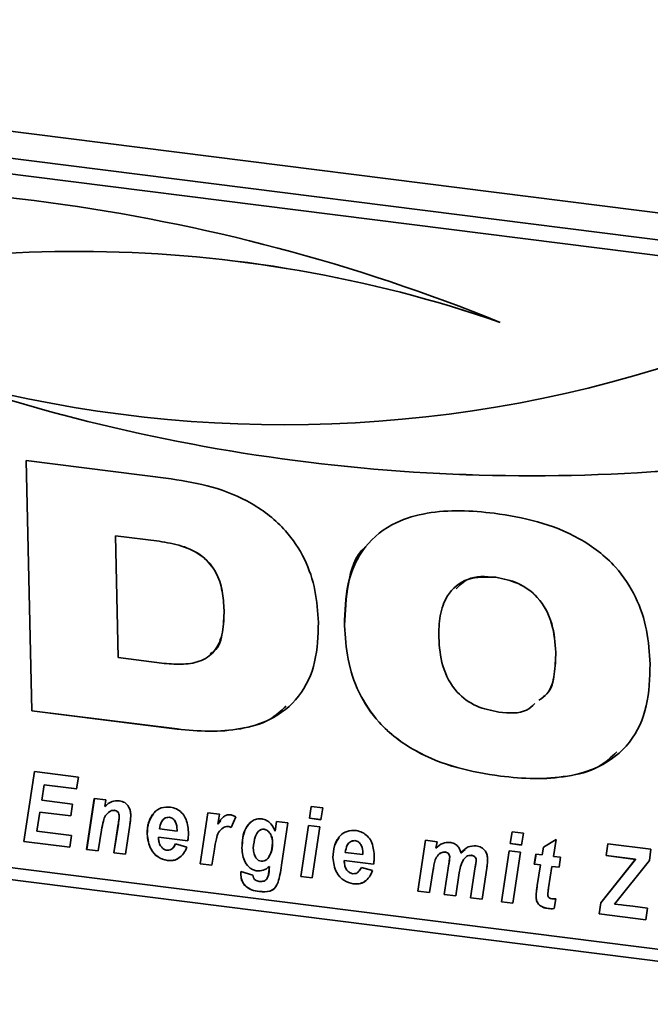
# Paper-space layout 'Blatt1' of a CAD drawing. Units: millimetres. Extents: x 0 to 5940, y 0 to 4200.
# Drawn here: x 4264 to 4299, y 1830 to 1885 of the extents above; entities that cross this region are included whole.
import ezdxf

# ---------------------------------------------------------------- set-up
doc = ezdxf.new("R2010")
doc.units = ezdxf.units.MM
doc.header["$LTSCALE"] = 10

psp = doc.layouts.new('Blatt1')

# ---------------------------------------------------------------- linework, layer by layer
at = {"color": 7, "linetype": 'Continuous', "lineweight": 35}
for p, q in [((4215.127, 1884.543), (4565.907, 1840.349)), ((4316.996, 1870.208), (4231.25, 1881.011)), ((4316.261, 1869.44), (4230.515, 1880.243)), ((4264.845, 1860.197), (4272.868, 1859.186)), ((4265.169, 1846.384), (4264.845, 1860.197)), ((4265.17, 1846.386), (4264.846, 1860.197)), ((4269.781, 1856.045), (4269.779, 1856.044)), ((4269.779, 1856.044), (4269.937, 1849.315)), ((4272.191, 1855.74), (4269.779, 1856.044)), ((4272.192, 1855.742), (4269.781, 1856.045)), ((4272.192, 1855.742), (4272.191, 1855.74)), ((4290.794, 1853.751), (4290.792, 1853.75)), ((4275.788, 1851.939), (4275.787, 1851.938)), ((4282.436, 1851.091), (4282.435, 1851.089)), ((4269.937, 1849.315), (4272.348, 1849.011)), ((4294.115, 1849.611), (4294.114, 1849.61)), ((4265.17, 1846.386), (4265.169, 1846.384)), ((4273.192, 1845.373), (4265.169, 1846.384)), ((4273.194, 1845.375), (4265.17, 1846.386)), ((4273.194, 1845.375), (4273.192, 1845.373)), ((4264.717, 1839.164), (4265.308, 1843.024)), ((4264.718, 1839.165), (4265.309, 1843.024)), ((4265.308, 1843.024), (4267.742, 1842.717)), ((4267.742, 1842.717), (4267.641, 1842.066)), ((4291.051, 1842.772), (4291.05, 1842.77)), ((4220.498, 1842.532), (4563.483, 1799.32)), ((4265.84, 1842.293), (4265.709, 1841.44)), ((4265.842, 1842.294), (4265.84, 1842.293)), ((4267.641, 1842.066), (4265.84, 1842.293)), ((4267.642, 1842.067), (4265.842, 1842.294)), ((4231.416, 1841.827), (4317.162, 1831.024)), ((4265.709, 1841.44), (4267.418, 1841.225)), ((4267.418, 1841.225), (4267.318, 1840.573)), ((4268.193, 1838.726), (4268.617, 1841.534)), ((4268.195, 1838.727), (4268.619, 1841.534)), ((4268.617, 1841.534), (4269.25, 1841.454)), ((4269.25, 1841.454), (4269.192, 1841.09)), ((4280.499, 1840.446), (4280.602, 1841.097)), ((4280.5, 1840.447), (4280.603, 1841.097)), ((4280.602, 1841.097), (4281.235, 1841.017)), ((4265.61, 1840.789), (4265.449, 1839.736)), ((4265.611, 1840.79), (4265.61, 1840.789)), ((4267.318, 1840.573), (4265.61, 1840.789)), ((4267.318, 1840.575), (4265.611, 1840.79)), ((4269.469, 1840.816), (4269.467, 1840.814)), ((4269.726, 1840.885), (4269.725, 1840.883)), ((4269.996, 1840.554), (4269.994, 1840.552)), ((4272.752, 1840.504), (4272.751, 1840.502)), ((4274.47, 1837.935), (4274.894, 1840.743)), ((4274.471, 1837.936), (4274.895, 1840.743)), ((4274.894, 1840.743), (4275.527, 1840.663)), ((4275.527, 1840.663), (4275.437, 1840.12)), ((4276.431, 1840.52), (4276.184, 1839.93)), ((4281.235, 1841.017), (4281.129, 1840.366)), ((4269.701, 1838.536), (4269.943, 1840.127)), ((4269.703, 1838.537), (4269.944, 1840.128)), ((4269.944, 1840.128), (4269.943, 1840.127)), ((4270.577, 1840.057), (4270.333, 1838.456)), ((4275.438, 1840.121), (4275.437, 1840.12)), ((4275.438, 1840.121), (4275.601, 1840.328)), ((4276.005, 1839.992), (4276.004, 1839.99)), ((4278.613, 1839.742), (4278.682, 1840.266)), ((4278.615, 1839.743), (4278.683, 1840.266)), ((4278.682, 1840.266), (4279.314, 1840.186)), ((4279.314, 1840.186), (4278.963, 1837.848)), ((4280.018, 1837.236), (4280.441, 1840.044)), ((4280.02, 1837.237), (4280.442, 1840.044)), ((4280.441, 1840.044), (4281.072, 1839.965)), ((4280.5, 1840.447), (4280.499, 1840.446)), ((4281.129, 1840.366), (4280.499, 1840.446)), ((4281.129, 1840.368), (4280.5, 1840.447)), ((4281.072, 1839.965), (4280.65, 1837.156)), ((4265.449, 1839.736), (4267.353, 1839.496)), ((4267.353, 1839.496), (4267.257, 1838.844)), ((4269.015, 1839.784), (4268.825, 1838.646)), ((4271.537, 1839.568), (4271.536, 1839.567)), ((4272.163, 1839.402), (4272.162, 1839.401)), ((4272.162, 1839.401), (4272.163, 1839.332)), ((4273.782, 1839.197), (4272.162, 1839.401)), ((4273.783, 1839.198), (4272.163, 1839.402)), ((4272.214, 1839.854), (4273.189, 1839.731)), ((4273.191, 1839.809), (4273.189, 1839.807)), ((4273.189, 1839.731), (4273.189, 1839.807)), ((4273.19, 1839.733), (4273.189, 1839.731)), ((4273.19, 1839.733), (4273.191, 1839.809)), ((4275.73, 1839.926), (4275.729, 1839.925)), ((4277.997, 1839.843), (4277.995, 1839.841)), ((4278.615, 1839.743), (4278.613, 1839.742)), ((4291.596, 1839.048), (4291.699, 1839.699)), ((4291.597, 1839.049), (4291.7, 1839.699)), ((4291.699, 1839.699), (4292.332, 1839.619)), ((4292.332, 1839.619), (4292.226, 1838.968)), ((4264.718, 1839.165), (4264.717, 1839.164)), ((4267.257, 1838.844), (4264.717, 1839.164)), ((4267.257, 1838.845), (4264.718, 1839.165)), ((4272.986, 1838.84), (4273.105, 1839.028)), ((4273.104, 1839.027), (4273.73, 1838.846)), ((4278.465, 1839.106), (4278.464, 1839.104)), ((4283.017, 1839.21), (4283.016, 1839.209)), ((4286.495, 1836.42), (4286.92, 1839.228)), ((4286.496, 1836.421), (4286.921, 1839.228)), ((4286.92, 1839.228), (4287.552, 1839.148)), ((4287.552, 1839.148), (4287.494, 1838.785)), ((4291.597, 1839.049), (4291.596, 1839.048)), ((4292.226, 1838.968), (4291.596, 1839.048)), ((4292.226, 1838.97), (4291.597, 1839.049)), ((4293.358, 1838.417), (4293.426, 1838.857)), ((4293.36, 1838.418), (4293.428, 1838.858)), ((4293.426, 1838.857), (4294.142, 1839.279)), ((4294.142, 1839.279), (4293.988, 1838.337)), ((4296.891, 1838.381), (4296.991, 1839.032)), ((4296.892, 1838.382), (4296.992, 1839.032)), ((4296.991, 1839.032), (4299.371, 1838.732)), ((4268.195, 1838.727), (4268.193, 1838.726)), ((4268.825, 1838.646), (4268.193, 1838.726)), ((4268.826, 1838.648), (4268.195, 1838.727)), ((4269.703, 1838.537), (4269.701, 1838.536)), ((4270.333, 1838.456), (4269.701, 1838.536)), ((4270.334, 1838.458), (4269.703, 1838.537)), ((4275.251, 1838.733), (4275.102, 1837.855)), ((4276.776, 1838.801), (4276.775, 1838.799)), ((4282.479, 1838.561), (4283.454, 1838.438)), ((4283.456, 1838.516), (4283.454, 1838.514)), ((4283.454, 1838.438), (4283.454, 1838.514)), ((4283.455, 1838.44), (4283.454, 1838.438)), ((4283.455, 1838.44), (4283.456, 1838.516)), ((4287.996, 1838.583), (4287.995, 1838.582)), ((4288.251, 1838.309), (4288.25, 1838.307)), ((4288.875, 1838.518), (4288.874, 1838.516)), ((4288.875, 1838.518), (4289.101, 1838.712)), ((4289.46, 1838.399), (4289.458, 1838.397)), ((4291.115, 1835.838), (4291.538, 1838.646)), ((4291.117, 1835.839), (4291.539, 1838.646)), ((4291.538, 1838.646), (4292.169, 1838.567)), ((4292.169, 1838.567), (4291.747, 1835.758)), ((4292.925, 1837.909), (4293.018, 1838.46)), ((4292.927, 1837.911), (4293.019, 1838.46)), ((4293.018, 1838.46), (4293.358, 1838.417)), ((4293.36, 1838.418), (4293.358, 1838.417)), ((4293.988, 1838.337), (4294.368, 1838.29)), ((4296.892, 1838.382), (4296.891, 1838.381)), ((4298.507, 1838.177), (4296.891, 1838.381)), ((4298.509, 1838.178), (4296.892, 1838.382)), ((4299.371, 1838.732), (4299.287, 1838.119)), ((4272.658, 1838.114), (4272.657, 1838.112)), ((4274.471, 1837.936), (4274.47, 1837.935)), ((4275.102, 1837.855), (4274.47, 1837.935)), ((4275.102, 1837.857), (4274.471, 1837.936)), ((4278.275, 1837.647), (4278.29, 1837.781)), ((4278.277, 1837.648), (4278.292, 1837.782)), ((4278.292, 1837.782), (4278.29, 1837.781)), ((4281.802, 1838.275), (4281.801, 1838.274)), ((4282.428, 1838.109), (4282.427, 1838.108)), ((4282.427, 1838.108), (4282.428, 1838.039)), ((4284.047, 1837.904), (4282.427, 1838.108)), ((4284.048, 1837.905), (4282.428, 1838.109)), ((4287.951, 1836.236), (4288.208, 1837.933)), ((4287.952, 1836.238), (4288.209, 1837.935)), ((4288.209, 1837.935), (4288.208, 1837.933)), ((4289.062, 1838.215), (4289.019, 1838.173)), ((4289.407, 1836.053), (4289.666, 1837.769)), ((4289.408, 1836.054), (4289.667, 1837.77)), ((4289.667, 1837.77), (4289.666, 1837.769)), ((4289.715, 1838.133), (4289.714, 1838.131)), ((4292.927, 1837.911), (4292.925, 1837.909)), ((4293.267, 1837.866), (4292.925, 1837.909)), ((4293.269, 1837.868), (4292.927, 1837.911)), ((4293.089, 1836.729), (4293.267, 1837.866)), ((4293.091, 1836.731), (4293.269, 1837.868)), ((4293.269, 1837.868), (4293.267, 1837.866)), ((4293.9, 1837.786), (4293.713, 1836.605)), ((4293.902, 1837.788), (4293.9, 1837.786)), ((4294.29, 1837.737), (4293.9, 1837.786)), ((4294.291, 1837.739), (4293.902, 1837.788)), ((4294.368, 1838.29), (4294.29, 1837.737)), ((4296.595, 1835.773), (4298.507, 1838.177)), ((4296.596, 1835.775), (4298.509, 1838.178)), ((4299.287, 1838.119), (4297.363, 1835.701)), ((4298.509, 1838.178), (4298.507, 1838.177)), ((4276.704, 1837.386), (4276.706, 1837.5)), ((4276.706, 1837.387), (4276.704, 1837.386)), ((4276.706, 1837.5), (4277.382, 1837.312)), ((4276.706, 1837.387), (4276.707, 1837.499)), ((4277.609, 1837.541), (4277.608, 1837.539)), ((4278.277, 1837.648), (4278.275, 1837.647)), ((4280.02, 1837.237), (4280.018, 1837.236)), ((4280.65, 1837.156), (4280.018, 1837.236)), ((4280.651, 1837.158), (4280.02, 1837.237)), ((4283.251, 1837.547), (4283.37, 1837.735)), ((4283.369, 1837.733), (4283.995, 1837.552)), ((4287.341, 1837.614), (4287.127, 1836.34)), ((4288.774, 1837.431), (4288.582, 1836.157)), ((4290.297, 1837.682), (4290.039, 1835.973)), ((4277.003, 1836.672), (4277.001, 1836.67)), ((4282.923, 1836.82), (4282.922, 1836.819)), ((4293.091, 1836.731), (4293.089, 1836.729)), ((4277.737, 1836.401), (4277.735, 1836.399)), ((4286.496, 1836.421), (4286.495, 1836.42)), ((4287.127, 1836.34), (4286.495, 1836.42)), ((4287.127, 1836.342), (4286.496, 1836.421)), ((4287.952, 1836.238), (4287.951, 1836.236)), ((4288.582, 1836.157), (4287.951, 1836.236)), ((4288.582, 1836.158), (4287.952, 1836.238)), ((4293.02, 1836.13), (4293.019, 1836.128)), ((4289.408, 1836.054), (4289.407, 1836.053)), ((4290.039, 1835.973), (4289.407, 1836.053)), ((4290.039, 1835.975), (4289.408, 1836.054)), ((4291.117, 1835.839), (4291.115, 1835.838)), ((4291.747, 1835.758), (4291.115, 1835.838)), ((4291.748, 1835.76), (4291.117, 1835.839)), ((4294.111, 1835.99), (4294.02, 1835.457)), ((4296.5, 1835.159), (4296.595, 1835.773)), ((4296.501, 1835.161), (4296.596, 1835.775)), ((4296.596, 1835.775), (4296.595, 1835.773)), ((4297.363, 1835.701), (4297.736, 1835.662)), ((4297.736, 1835.662), (4297.849, 1835.648)), ((4297.849, 1835.648), (4298.365, 1835.589)), ((4298.365, 1835.589), (4299.188, 1835.485)), ((4293.687, 1835.464), (4293.685, 1835.463)), ((4296.501, 1835.161), (4296.5, 1835.159)), ((4299.089, 1834.833), (4296.5, 1835.159)), ((4299.089, 1834.835), (4296.501, 1835.161)), ((4299.188, 1835.485), (4299.089, 1834.833))]:
    psp.add_line(p, q, dxfattribs=at)
for centre, radius, start, end in [((4252.479, 1772.769), 102.584, 67.92022, 96.83337), ((4267.69, 1800.205), 71.542, 70.95155, 107.6358), ((4267.692, 1800.206), 71.542, 70.95155, 107.6358), ((4279.101, 1932.849), 70.673, 254.19242, 287.98981), ((4292.752, 1960.633), 101.278, 251.04188, 277.46725), ((4292.754, 1960.634), 101.278, 251.04188, 277.46725)]:
    psp.add_arc(centre, radius, start, end, dxfattribs=at)
for points, knots in [([(4272.868, 1859.186), (4273.623, 1859.063), (4275.132, 1858.816), (4277.345, 1857.927), (4279.152, 1856.52), (4280.3, 1854.783), (4280.88, 1853.024), (4280.959, 1851.85), (4280.998, 1851.262)], [0, 0, 0, 0, 0.186998, 0.373714, 0.559883, 0.706416, 0.853104, 1, 1, 1, 1]), ([(4282.435, 1851.089), (4282.459, 1851.871), (4282.507, 1853.432), (4283.437, 1855.525), (4285.096, 1856.812), (4286.985, 1857.346), (4288.829, 1857.478), (4290.082, 1857.354), (4290.709, 1857.291)], [0, 0, 0, 0, 0.18685, 0.373069, 0.559092, 0.705896, 0.8529, 1, 1, 1, 1]), ([(4290.709, 1857.291), (4291.508, 1857.162), (4293.104, 1856.904), (4295.451, 1855.993), (4297.382, 1854.529), (4298.596, 1852.688), (4299.202, 1850.826), (4299.283, 1849.583), (4299.324, 1848.961)], [0, 0, 0, 0, 0.1870211, 0.3737478, 0.5598875, 0.7063625, 0.8530808, 1, 1, 1, 1]), ([(4275.787, 1851.938), (4275.766, 1852.288), (4275.724, 1852.987), (4275.393, 1854.044), (4274.606, 1855.002), (4273.437, 1855.535), (4272.607, 1855.672), (4272.191, 1855.74)], [0, 0, 0, 0, 0.187276, 0.374064, 0.559806, 0.779382, 1, 1, 1, 1]), ([(4275.788, 1851.939), (4275.767, 1852.289), (4275.725, 1852.989), (4275.395, 1854.046), (4274.607, 1855.004), (4273.439, 1855.536), (4272.608, 1855.673), (4272.192, 1855.742)], [0, 0, 0, 0, 0.187276, 0.374064, 0.559806, 0.779382, 1, 1, 1, 1]), ([(4282.436, 1851.091), (4282.477, 1851.855), (4282.558, 1853.382), (4283.021, 1854.972), (4283.614, 1855.436), (4283.631, 1855.449)], [0, 0, 0, 0, 0.4937944, 0.9859217, 1, 1, 1, 1]), ([(4290.792, 1853.75), (4290.257, 1853.771), (4289.19, 1853.814), (4288.086, 1852.873), (4287.673, 1851.647), (4287.655, 1850.832), (4287.646, 1850.424)], [0, 0, 0, 0, 0.2798817, 0.5579253, 0.7786277, 1, 1, 1, 1]), ([(4290.794, 1853.751), (4290.238, 1853.797), (4289.363, 1853.869), (4288.809, 1853.312), (4288.607, 1853.108)], [0, 0, 0, 0, 0.634077, 1, 1, 1, 1]), ([(4294.114, 1849.61), (4294.075, 1850.135), (4293.997, 1851.183), (4293.262, 1852.619), (4292.046, 1853.508), (4291.211, 1853.669), (4290.792, 1853.75)], [0, 0, 0, 0, 0.2810159, 0.5600381, 0.7795159, 1, 1, 1, 1]), ([(4294.115, 1849.611), (4294.076, 1850.137), (4293.999, 1851.185), (4293.263, 1852.62), (4292.047, 1853.51), (4291.212, 1853.671), (4290.794, 1853.751)], [0, 0, 0, 0, 0.281016, 0.560038, 0.779516, 1, 1, 1, 1]), ([(4272.348, 1849.011), (4272.703, 1848.979), (4273.41, 1848.915), (4274.446, 1849.046), (4275.353, 1849.631), (4275.764, 1850.713), (4275.779, 1851.529), (4275.787, 1851.938)], [0, 0, 0, 0, 0.187331, 0.3742347, 0.5599847, 0.7793874, 1, 1, 1, 1]), ([(4275.021, 1849.523), (4275.093, 1849.567), (4275.497, 1849.812), (4275.746, 1850.737), (4275.774, 1851.538), (4275.788, 1851.939)], [0, 0, 0, 0, 0.0976834, 0.5476011, 1, 1, 1, 1]), ([(4280.998, 1851.262), (4280.974, 1850.524), (4280.927, 1849.049), (4280.035, 1847.083), (4278.483, 1845.856), (4276.706, 1845.334), (4274.966, 1845.202), (4273.784, 1845.316), (4273.192, 1845.373)], [0, 0, 0, 0, 0.186819, 0.37306, 0.559159, 0.705968, 0.85294, 1, 1, 1, 1]), ([(4291.05, 1842.77), (4290.251, 1842.899), (4288.656, 1843.157), (4286.312, 1844.068), (4284.38, 1845.527), (4283.164, 1847.365), (4282.558, 1849.226), (4282.476, 1850.468), (4282.435, 1851.089)], [0, 0, 0, 0, 0.18703, 0.373751, 0.559856, 0.706352, 0.853077, 1, 1, 1, 1]), ([(4291.051, 1842.772), (4290.253, 1842.901), (4288.658, 1843.159), (4286.314, 1844.07), (4284.382, 1845.529), (4283.166, 1847.367), (4282.559, 1849.228), (4282.477, 1850.469), (4282.436, 1851.091)], [0, 0, 0, 0, 0.18703, 0.373751, 0.559856, 0.706352, 0.853077, 1, 1, 1, 1]), ([(4287.646, 1850.424), (4287.685, 1849.901), (4287.762, 1848.857), (4288.498, 1847.425), (4289.718, 1846.551), (4290.55, 1846.392), (4290.967, 1846.312)], [0, 0, 0, 0, 0.280971, 0.559955, 0.779514, 1, 1, 1, 1]), ([(4293.175, 1846.961), (4293.337, 1847.07), (4293.821, 1847.393), (4294.071, 1848.413), (4294.101, 1849.211), (4294.115, 1849.611)], [0, 0, 0, 0, 0.200917, 0.59986, 1, 1, 1, 1]), ([(4293.37, 1847.116), (4293.459, 1847.179), (4293.862, 1847.465), (4294.063, 1848.417), (4294.097, 1849.212), (4294.114, 1849.61)], [0, 0, 0, 0, 0.123846, 0.561267, 1, 1, 1, 1]), ([(4299.324, 1848.961), (4299.3, 1848.18), (4299.251, 1846.62), (4298.319, 1844.53), (4296.661, 1843.245), (4294.771, 1842.715), (4292.928, 1842.584), (4291.676, 1842.708), (4291.05, 1842.77)], [0, 0, 0, 0, 0.186844, 0.373061, 0.559094, 0.705897, 0.852902, 1, 1, 1, 1]), ([(4279.223, 1846.643), (4278.929, 1846.37), (4278.234, 1845.724), (4276.694, 1845.35), (4274.971, 1845.2), (4273.786, 1845.316), (4273.194, 1845.375)], [0, 0, 0, 0, 0.195726, 0.463565, 0.731703, 1, 1, 1, 1]), ([(4290.967, 1846.312), (4291.525, 1846.254), (4292.305, 1846.174), (4292.805, 1846.645), (4292.947, 1846.779)], [0, 0, 0, 0, 0.716203, 1, 1, 1, 1]), ([(4297.493, 1844.108), (4297.168, 1843.808), (4296.415, 1843.114), (4294.759, 1842.732), (4292.933, 1842.581), (4291.679, 1842.708), (4291.051, 1842.772)], [0, 0, 0, 0, 0.202469, 0.468012, 0.733923, 1, 1, 1, 1]), ([(4269.192, 1841.09), (4269.318, 1841.204), (4269.542, 1841.406), (4269.863, 1841.409), (4270.004, 1841.41)], [0, 0, 0, 0, 0.560801, 1, 1, 1, 1]), ([(4270.004, 1841.41), (4270.105, 1841.386), (4270.308, 1841.337), (4270.519, 1841.101), (4270.617, 1840.851), (4270.629, 1840.694), (4270.634, 1840.616)], [0, 0, 0, 0, 0.2792585, 0.5582147, 0.7787773, 1, 1, 1, 1]), ([(4271.536, 1839.567), (4271.549, 1839.785), (4271.576, 1840.222), (4271.854, 1840.741), (4272.299, 1841.07), (4272.653, 1841.059), (4272.83, 1841.054)], [0, 0, 0, 0, 0.280582, 0.560851, 0.780249, 1, 1, 1, 1]), ([(4272.83, 1841.054), (4272.942, 1841.031), (4273.164, 1840.984), (4273.454, 1840.762), (4273.755, 1840.338), (4273.79, 1839.962), (4273.814, 1839.697)], [0, 0, 0, 0, 0.187054, 0.373801, 0.560957, 1, 1, 1, 1]), ([(4269.467, 1840.814), (4269.383, 1840.747), (4269.215, 1840.612), (4269.093, 1840.233), (4269.045, 1839.954), (4269.015, 1839.784)], [0, 0, 0, 0, 0.279239, 0.558988, 1, 1, 1, 1]), ([(4269.725, 1840.883), (4269.672, 1840.882), (4269.577, 1840.88), (4269.501, 1840.835), (4269.467, 1840.814)], [0, 0, 0, 0, 0.558974, 1, 1, 1, 1]), ([(4269.726, 1840.885), (4269.673, 1840.884), (4269.578, 1840.882), (4269.502, 1840.836), (4269.469, 1840.816)], [0, 0, 0, 0, 0.558974, 1, 1, 1, 1]), ([(4269.994, 1840.552), (4269.991, 1840.594), (4269.985, 1840.679), (4269.92, 1840.79), (4269.825, 1840.863), (4269.758, 1840.876), (4269.725, 1840.883)], [0, 0, 0, 0, 0.280762, 0.559903, 0.779798, 1, 1, 1, 1]), ([(4269.996, 1840.554), (4269.992, 1840.596), (4269.986, 1840.68), (4269.922, 1840.792), (4269.826, 1840.864), (4269.76, 1840.878), (4269.726, 1840.885)], [0, 0, 0, 0, 0.280762, 0.559903, 0.779798, 1, 1, 1, 1]), ([(4269.943, 1840.127), (4269.955, 1840.206), (4269.976, 1840.346), (4269.989, 1840.489), (4269.994, 1840.552)], [0, 0, 0, 0, 0.560125, 1, 1, 1, 1]), ([(4269.944, 1840.128), (4269.956, 1840.207), (4269.977, 1840.348), (4269.99, 1840.491), (4269.996, 1840.554)], [0, 0, 0, 0, 0.560125, 1, 1, 1, 1]), ([(4270.634, 1840.616), (4270.628, 1840.511), (4270.616, 1840.322), (4270.589, 1840.138), (4270.577, 1840.057)], [0, 0, 0, 0, 0.559835, 1, 1, 1, 1]), ([(4271.537, 1839.568), (4271.546, 1839.79), (4271.562, 1840.203), (4271.778, 1840.526), (4271.878, 1840.676)], [0, 0, 0, 0, 0.536986, 1, 1, 1, 1]), ([(4272.751, 1840.502), (4272.66, 1840.491), (4272.478, 1840.47), (4272.282, 1840.215), (4272.24, 1839.991), (4272.214, 1839.854)], [0, 0, 0, 0, 0.2775301, 0.5581744, 1, 1, 1, 1]), ([(4272.752, 1840.504), (4272.66, 1840.494), (4272.483, 1840.475), (4272.389, 1840.335), (4272.344, 1840.268)], [0, 0, 0, 0, 0.519681, 1, 1, 1, 1]), ([(4273.189, 1839.807), (4273.18, 1839.954), (4273.166, 1840.175), (4272.994, 1840.4), (4272.86, 1840.481), (4272.787, 1840.495), (4272.751, 1840.502)], [0, 0, 0, 0, 0.499212, 0.748585, 0.874336, 1, 1, 1, 1]), ([(4273.191, 1839.809), (4273.181, 1839.956), (4273.167, 1840.176), (4272.996, 1840.401), (4272.862, 1840.483), (4272.789, 1840.497), (4272.752, 1840.504)], [0, 0, 0, 0, 0.499212, 0.748585, 0.874336, 1, 1, 1, 1]), ([(4275.437, 1840.12), (4275.527, 1840.265), (4275.654, 1840.468), (4275.92, 1840.635), (4276.064, 1840.637), (4276.137, 1840.638)], [0, 0, 0, 0, 0.560043, 0.780399, 1, 1, 1, 1]), ([(4276.137, 1840.638), (4276.194, 1840.624), (4276.297, 1840.601), (4276.39, 1840.545), (4276.431, 1840.52)], [0, 0, 0, 0, 0.559247, 1, 1, 1, 1]), ([(4276.004, 1839.99), (4275.947, 1839.991), (4275.846, 1839.993), (4275.765, 1839.946), (4275.729, 1839.925)], [0, 0, 0, 0, 0.559272, 1, 1, 1, 1]), ([(4276.005, 1839.992), (4275.949, 1839.993), (4275.848, 1839.994), (4275.766, 1839.947), (4275.73, 1839.926)], [0, 0, 0, 0, 0.559272, 1, 1, 1, 1]), ([(4276.184, 1839.93), (4276.151, 1839.946), (4276.093, 1839.975), (4276.031, 1839.985), (4276.004, 1839.99)], [0, 0, 0, 0, 0.559371, 1, 1, 1, 1]), ([(4276.186, 1839.931), (4276.153, 1839.947), (4276.094, 1839.976), (4276.032, 1839.987), (4276.005, 1839.992)], [0, 0, 0, 0, 0.559371, 1, 1, 1, 1]), ([(4276.775, 1838.799), (4276.799, 1839.183), (4276.835, 1839.759), (4277.241, 1840.26), (4277.574, 1840.421), (4277.768, 1840.42), (4277.864, 1840.42)], [0, 0, 0, 0, 0.499273, 0.74903, 0.874655, 1, 1, 1, 1]), ([(4276.776, 1838.801), (4276.79, 1839.195), (4276.809, 1839.758), (4277.173, 1840.122), (4277.281, 1840.23)], [0, 0, 0, 0, 0.701657, 1, 1, 1, 1]), ([(4277.864, 1840.42), (4277.958, 1840.396), (4278.146, 1840.348), (4278.432, 1840.109), (4278.545, 1839.881), (4278.613, 1839.742)], [0, 0, 0, 0, 0.279785, 0.560256, 1, 1, 1, 1]), ([(4272.657, 1838.112), (4272.476, 1838.161), (4272.113, 1838.259), (4271.63, 1838.814), (4271.571, 1839.281), (4271.536, 1839.567)], [0, 0, 0, 0, 0.279811, 0.560278, 1, 1, 1, 1]), ([(4272.658, 1838.114), (4272.477, 1838.163), (4272.114, 1838.261), (4271.631, 1838.815), (4271.573, 1839.283), (4271.537, 1839.568)], [0, 0, 0, 0, 0.279811, 0.560278, 1, 1, 1, 1]), ([(4273.814, 1839.697), (4273.815, 1839.602), (4273.816, 1839.433), (4273.792, 1839.269), (4273.782, 1839.197)], [0, 0, 0, 0, 0.5600194, 1, 1, 1, 1]), ([(4275.729, 1839.925), (4275.639, 1839.843), (4275.459, 1839.679), (4275.335, 1839.245), (4275.283, 1838.927), (4275.251, 1838.733)], [0, 0, 0, 0, 0.278975, 0.559004, 1, 1, 1, 1]), ([(4277.995, 1839.841), (4277.937, 1839.839), (4277.82, 1839.833), (4277.639, 1839.7), (4277.459, 1839.355), (4277.422, 1839.014), (4277.397, 1838.787)], [0, 0, 0, 0, 0.124568, 0.249827, 0.500163, 1, 1, 1, 1]), ([(4277.997, 1839.843), (4277.937, 1839.844), (4277.858, 1839.845), (4277.801, 1839.803), (4277.788, 1839.793)], [0, 0, 0, 0, 0.770252, 1, 1, 1, 1]), ([(4278.464, 1839.104), (4278.458, 1839.189), (4278.447, 1839.358), (4278.348, 1839.587), (4278.196, 1839.776), (4278.062, 1839.82), (4277.995, 1839.841)], [0, 0, 0, 0, 0.28117, 0.5614114, 0.7816498, 1, 1, 1, 1]), ([(4278.465, 1839.106), (4278.46, 1839.191), (4278.449, 1839.36), (4278.35, 1839.588), (4278.198, 1839.778), (4278.064, 1839.821), (4277.997, 1839.843)], [0, 0, 0, 0, 0.28117, 0.561411, 0.78165, 1, 1, 1, 1]), ([(4281.801, 1838.274), (4281.814, 1838.492), (4281.84, 1838.928), (4282.119, 1839.448), (4282.564, 1839.776), (4282.918, 1839.766), (4283.095, 1839.761)], [0, 0, 0, 0, 0.280582, 0.560851, 0.780249, 1, 1, 1, 1]), ([(4283.095, 1839.761), (4283.207, 1839.737), (4283.429, 1839.691), (4283.719, 1839.469), (4284.02, 1839.045), (4284.055, 1838.668), (4284.079, 1838.404)], [0, 0, 0, 0, 0.187054, 0.373801, 0.560957, 1, 1, 1, 1]), ([(4272.163, 1839.332), (4272.17, 1839.254), (4272.182, 1839.098), (4272.286, 1838.888), (4272.442, 1838.728), (4272.566, 1838.695), (4272.628, 1838.678)], [0, 0, 0, 0, 0.280765, 0.560648, 0.780628, 1, 1, 1, 1]), ([(4272.628, 1838.678), (4272.692, 1838.678), (4272.819, 1838.679), (4272.993, 1838.809), (4273.062, 1838.944), (4273.104, 1839.027)], [0, 0, 0, 0, 0.279311, 0.5593375, 1, 1, 1, 1]), ([(4277.838, 1838.072), (4277.897, 1838.074), (4278.015, 1838.078), (4278.205, 1838.198), (4278.416, 1838.527), (4278.445, 1838.874), (4278.464, 1839.104)], [0, 0, 0, 0, 0.124871, 0.250274, 0.500394, 1, 1, 1, 1]), ([(4278.259, 1838.326), (4278.288, 1838.364), (4278.448, 1838.576), (4278.458, 1838.867), (4278.465, 1839.106)], [0, 0, 0, 0, 0.178749, 1, 1, 1, 1]), ([(4281.802, 1838.275), (4281.811, 1838.497), (4281.827, 1838.91), (4282.043, 1839.233), (4282.143, 1839.383)], [0, 0, 0, 0, 0.536986, 1, 1, 1, 1]), ([(4283.016, 1839.209), (4282.925, 1839.198), (4282.743, 1839.177), (4282.547, 1838.921), (4282.505, 1838.698), (4282.479, 1838.561)], [0, 0, 0, 0, 0.27753, 0.558174, 1, 1, 1, 1]), ([(4283.017, 1839.21), (4282.925, 1839.201), (4282.748, 1839.182), (4282.654, 1839.042), (4282.609, 1838.974)], [0, 0, 0, 0, 0.519681, 1, 1, 1, 1]), ([(4283.454, 1838.514), (4283.445, 1838.661), (4283.43, 1838.882), (4283.259, 1839.106), (4283.125, 1839.188), (4283.052, 1839.202), (4283.016, 1839.209)], [0, 0, 0, 0, 0.499212, 0.748585, 0.874336, 1, 1, 1, 1]), ([(4283.456, 1838.516), (4283.446, 1838.663), (4283.432, 1838.883), (4283.261, 1839.108), (4283.127, 1839.189), (4283.054, 1839.203), (4283.017, 1839.21)], [0, 0, 0, 0, 0.499212, 0.748585, 0.874336, 1, 1, 1, 1]), ([(4287.494, 1838.785), (4287.609, 1838.896), (4287.813, 1839.093), (4288.114, 1839.106), (4288.246, 1839.112)], [0, 0, 0, 0, 0.56125, 1, 1, 1, 1]), ([(4288.246, 1839.112), (4288.33, 1839.097), (4288.499, 1839.066), (4288.709, 1838.912), (4288.829, 1838.713), (4288.859, 1838.582), (4288.874, 1838.516)], [0, 0, 0, 0, 0.280361, 0.559143, 0.779368, 1, 1, 1, 1]), ([(4288.874, 1838.516), (4288.994, 1838.656), (4289.209, 1838.906), (4289.558, 1838.921), (4289.711, 1838.927)], [0, 0, 0, 0, 0.559757, 1, 1, 1, 1]), ([(4289.711, 1838.927), (4289.809, 1838.906), (4290.005, 1838.863), (4290.225, 1838.652), (4290.33, 1838.41), (4290.341, 1838.259), (4290.347, 1838.183)], [0, 0, 0, 0, 0.2798037, 0.5585798, 0.7789888, 1, 1, 1, 1]), ([(4273.73, 1838.846), (4273.676, 1838.726), (4273.569, 1838.487), (4273.306, 1838.233), (4272.987, 1838.099), (4272.767, 1838.108), (4272.657, 1838.112)], [0, 0, 0, 0, 0.280476, 0.560184, 0.780095, 1, 1, 1, 1]), ([(4273.353, 1838.316), (4273.327, 1838.288), (4273.23, 1838.188), (4272.985, 1838.104), (4272.767, 1838.11), (4272.658, 1838.114)], [0, 0, 0, 0, 0.158212, 0.579112, 1, 1, 1, 1]), ([(4277.608, 1837.539), (4277.541, 1837.553), (4277.407, 1837.579), (4277.16, 1837.722), (4276.829, 1838.121), (4276.796, 1838.528), (4276.775, 1838.799)], [0, 0, 0, 0, 0.125706, 0.25127, 0.500989, 1, 1, 1, 1]), ([(4277.609, 1837.541), (4277.543, 1837.554), (4277.409, 1837.58), (4277.162, 1837.723), (4276.83, 1838.123), (4276.798, 1838.53), (4276.776, 1838.801)], [0, 0, 0, 0, 0.125706, 0.25127, 0.500989, 1, 1, 1, 1]), ([(4277.397, 1838.787), (4277.404, 1838.684), (4277.415, 1838.501), (4277.508, 1838.33), (4277.548, 1838.255)], [0, 0, 0, 0, 0.560444, 1, 1, 1, 1]), ([(4284.079, 1838.404), (4284.08, 1838.309), (4284.081, 1838.14), (4284.057, 1837.976), (4284.047, 1837.904)], [0, 0, 0, 0, 0.560019, 1, 1, 1, 1]), ([(4287.995, 1838.582), (4287.922, 1838.575), (4287.777, 1838.562), (4287.577, 1838.405), (4287.503, 1838.243), (4287.457, 1838.143)], [0, 0, 0, 0, 0.278578, 0.559346, 1, 1, 1, 1]), ([(4287.996, 1838.583), (4287.922, 1838.578), (4287.794, 1838.57), (4287.705, 1838.491), (4287.667, 1838.458)], [0, 0, 0, 0, 0.579106, 1, 1, 1, 1]), ([(4288.25, 1838.307), (4288.246, 1838.344), (4288.238, 1838.418), (4288.168, 1838.509), (4288.082, 1838.565), (4288.024, 1838.576), (4287.995, 1838.582)], [0, 0, 0, 0, 0.279926, 0.558748, 0.7792, 1, 1, 1, 1]), ([(4288.251, 1838.309), (4288.247, 1838.346), (4288.239, 1838.42), (4288.17, 1838.511), (4288.084, 1838.567), (4288.025, 1838.578), (4287.996, 1838.583)], [0, 0, 0, 0, 0.279926, 0.558748, 0.7792, 1, 1, 1, 1]), ([(4288.208, 1837.933), (4288.218, 1838.003), (4288.237, 1838.126), (4288.246, 1838.252), (4288.25, 1838.307)], [0, 0, 0, 0, 0.560127, 1, 1, 1, 1]), ([(4288.209, 1837.935), (4288.22, 1838.004), (4288.238, 1838.128), (4288.247, 1838.254), (4288.251, 1838.309)], [0, 0, 0, 0, 0.560127, 1, 1, 1, 1]), ([(4289.46, 1838.399), (4289.408, 1838.399), (4289.306, 1838.401), (4289.166, 1838.333), (4289.099, 1838.257), (4289.063, 1838.217)], [0, 0, 0, 0, 0.317613, 0.635589, 1, 1, 1, 1]), ([(4289.458, 1838.397), (4289.407, 1838.398), (4289.305, 1838.399), (4289.186, 1838.345), (4289.134, 1838.288), (4289.114, 1838.267)], [0, 0, 0, 0, 0.380474, 0.761385, 1, 1, 1, 1]), ([(4289.714, 1838.131), (4289.71, 1838.168), (4289.703, 1838.241), (4289.633, 1838.332), (4289.545, 1838.382), (4289.487, 1838.392), (4289.458, 1838.397)], [0, 0, 0, 0, 0.280059, 0.55856, 0.778979, 1, 1, 1, 1]), ([(4289.715, 1838.133), (4289.712, 1838.169), (4289.704, 1838.243), (4289.634, 1838.333), (4289.546, 1838.383), (4289.488, 1838.394), (4289.46, 1838.399)], [0, 0, 0, 0, 0.280059, 0.55856, 0.778979, 1, 1, 1, 1]), ([(4277.548, 1838.255), (4277.593, 1838.203), (4277.674, 1838.109), (4277.788, 1838.084), (4277.838, 1838.072)], [0, 0, 0, 0, 0.5591693, 1, 1, 1, 1]), ([(4278.29, 1837.781), (4278.181, 1837.696), (4277.986, 1837.544), (4277.723, 1837.541), (4277.608, 1837.539)], [0, 0, 0, 0, 0.560622, 1, 1, 1, 1]), ([(4278.292, 1837.782), (4278.182, 1837.697), (4277.988, 1837.545), (4277.725, 1837.542), (4277.609, 1837.541)], [0, 0, 0, 0, 0.560622, 1, 1, 1, 1]), ([(4278.963, 1837.848), (4278.936, 1837.672), (4278.888, 1837.357), (4278.807, 1837.054), (4278.771, 1836.92)], [0, 0, 0, 0, 0.560133, 1, 1, 1, 1]), ([(4282.922, 1836.819), (4282.741, 1836.868), (4282.378, 1836.966), (4281.895, 1837.521), (4281.836, 1837.988), (4281.801, 1838.274)], [0, 0, 0, 0, 0.279811, 0.560278, 1, 1, 1, 1]), ([(4282.923, 1836.82), (4282.742, 1836.869), (4282.379, 1836.967), (4281.896, 1837.522), (4281.838, 1837.99), (4281.802, 1838.275)], [0, 0, 0, 0, 0.279811, 0.560278, 1, 1, 1, 1]), ([(4282.428, 1838.039), (4282.435, 1837.961), (4282.447, 1837.804), (4282.551, 1837.595), (4282.707, 1837.435), (4282.831, 1837.401), (4282.893, 1837.385)], [0, 0, 0, 0, 0.280765, 0.560648, 0.780628, 1, 1, 1, 1]), ([(4287.457, 1838.143), (4287.431, 1838.046), (4287.383, 1837.873), (4287.354, 1837.693), (4287.341, 1837.614)], [0, 0, 0, 0, 0.559861, 1, 1, 1, 1]), ([(4289.019, 1838.173), (4288.954, 1838.043), (4288.839, 1837.81), (4288.794, 1837.547), (4288.774, 1837.431)], [0, 0, 0, 0, 0.559005, 1, 1, 1, 1]), ([(4289.666, 1837.769), (4289.676, 1837.836), (4289.695, 1837.956), (4289.708, 1838.077), (4289.714, 1838.131)], [0, 0, 0, 0, 0.560103, 1, 1, 1, 1]), ([(4289.667, 1837.77), (4289.678, 1837.838), (4289.697, 1837.957), (4289.71, 1838.079), (4289.715, 1838.133)], [0, 0, 0, 0, 0.560103, 1, 1, 1, 1]), ([(4290.347, 1838.183), (4290.342, 1838.088), (4290.333, 1837.92), (4290.308, 1837.755), (4290.297, 1837.682)], [0, 0, 0, 0, 0.559847, 1, 1, 1, 1]), ([(4277.001, 1836.67), (4276.948, 1836.727), (4276.842, 1836.839), (4276.73, 1837.089), (4276.714, 1837.273), (4276.704, 1837.386)], [0, 0, 0, 0, 0.280002, 0.560099, 1, 1, 1, 1]), ([(4277.003, 1836.672), (4276.95, 1836.728), (4276.844, 1836.84), (4276.732, 1837.091), (4276.716, 1837.275), (4276.706, 1837.387)], [0, 0, 0, 0, 0.280002, 0.560099, 1, 1, 1, 1]), ([(4277.382, 1837.312), (4277.386, 1837.263), (4277.394, 1837.163), (4277.49, 1837.037), (4277.615, 1836.982), (4277.693, 1836.968), (4277.732, 1836.962)], [0, 0, 0, 0, 0.280546, 0.558191, 0.778889, 1, 1, 1, 1]), ([(4277.732, 1836.962), (4277.823, 1836.957), (4277.96, 1836.949), (4278.105, 1837.038), (4278.248, 1837.246), (4278.263, 1837.469), (4278.275, 1837.647)], [0, 0, 0, 0, 0.249009, 0.374044, 0.499137, 1, 1, 1, 1]), ([(4278.143, 1837.104), (4278.154, 1837.118), (4278.265, 1837.262), (4278.271, 1837.465), (4278.277, 1837.648)], [0, 0, 0, 0, 0.094624, 1, 1, 1, 1]), ([(4282.893, 1837.385), (4282.957, 1837.385), (4283.084, 1837.386), (4283.258, 1837.516), (4283.327, 1837.651), (4283.369, 1837.733)], [0, 0, 0, 0, 0.279311, 0.559338, 1, 1, 1, 1]), ([(4283.995, 1837.552), (4283.941, 1837.433), (4283.834, 1837.194), (4283.571, 1836.94), (4283.252, 1836.806), (4283.032, 1836.814), (4282.922, 1836.819)], [0, 0, 0, 0, 0.280476, 0.560184, 0.780095, 1, 1, 1, 1]), ([(4277.737, 1836.401), (4277.591, 1836.421), (4277.332, 1836.457), (4277.103, 1836.606), (4277.003, 1836.672)], [0, 0, 0, 0, 0.561363, 1, 1, 1, 1]), ([(4278.771, 1836.92), (4278.724, 1836.812), (4278.63, 1836.596), (4278.263, 1836.359), (4277.936, 1836.384), (4277.735, 1836.399)], [0, 0, 0, 0, 0.28076, 0.559996, 1, 1, 1, 1]), ([(4278.649, 1836.7), (4278.634, 1836.671), (4278.568, 1836.54), (4278.258, 1836.366), (4277.934, 1836.388), (4277.737, 1836.401)], [0, 0, 0, 0, 0.095052, 0.446387, 1, 1, 1, 1]), ([(4283.618, 1837.022), (4283.592, 1836.995), (4283.495, 1836.894), (4283.25, 1836.811), (4283.032, 1836.817), (4282.923, 1836.82)], [0, 0, 0, 0, 0.158212, 0.579112, 1, 1, 1, 1]), ([(4293.019, 1836.128), (4293.028, 1836.241), (4293.044, 1836.444), (4293.075, 1836.642), (4293.089, 1836.729)], [0, 0, 0, 0, 0.559855, 1, 1, 1, 1]), ([(4293.02, 1836.13), (4293.029, 1836.243), (4293.046, 1836.445), (4293.077, 1836.643), (4293.091, 1836.731)], [0, 0, 0, 0, 0.559855, 1, 1, 1, 1]), ([(4277.735, 1836.399), (4277.59, 1836.419), (4277.331, 1836.455), (4277.102, 1836.605), (4277.001, 1836.67)], [0, 0, 0, 0, 0.561363, 1, 1, 1, 1]), ([(4293.685, 1835.463), (4293.591, 1835.479), (4293.403, 1835.511), (4293.158, 1835.674), (4293.037, 1835.908), (4293.025, 1836.054), (4293.019, 1836.128)], [0, 0, 0, 0, 0.280972, 0.559422, 0.779239, 1, 1, 1, 1]), ([(4293.687, 1835.464), (4293.592, 1835.481), (4293.404, 1835.513), (4293.16, 1835.676), (4293.038, 1835.909), (4293.026, 1836.056), (4293.02, 1836.13)], [0, 0, 0, 0, 0.280972, 0.559422, 0.779239, 1, 1, 1, 1]), ([(4293.713, 1836.605), (4293.702, 1836.536), (4293.683, 1836.412), (4293.671, 1836.286), (4293.666, 1836.23)], [0, 0, 0, 0, 0.560137, 1, 1, 1, 1]), ([(4293.666, 1836.23), (4293.669, 1836.197), (4293.674, 1836.132), (4293.752, 1836.021), (4293.841, 1836.007), (4293.895, 1835.998)], [0, 0, 0, 0, 0.281915, 0.559754, 1, 1, 1, 1]), ([(4293.895, 1835.998), (4293.936, 1835.996), (4294.008, 1835.992), (4294.079, 1835.991), (4294.111, 1835.99)], [0, 0, 0, 0, 0.559954, 1, 1, 1, 1]), ([(4294.02, 1835.457), (4293.958, 1835.453), (4293.847, 1835.446), (4293.735, 1835.458), (4293.685, 1835.463)], [0, 0, 0, 0, 0.5598273, 1, 1, 1, 1]), ([(4294.021, 1835.458), (4293.959, 1835.454), (4293.849, 1835.448), (4293.736, 1835.459), (4293.687, 1835.464)], [0, 0, 0, 0, 0.559827, 1, 1, 1, 1])]:
    psp.add_open_spline(points, degree=3, knots=knots, dxfattribs=at)

doc.saveas('drawing.dxf')
